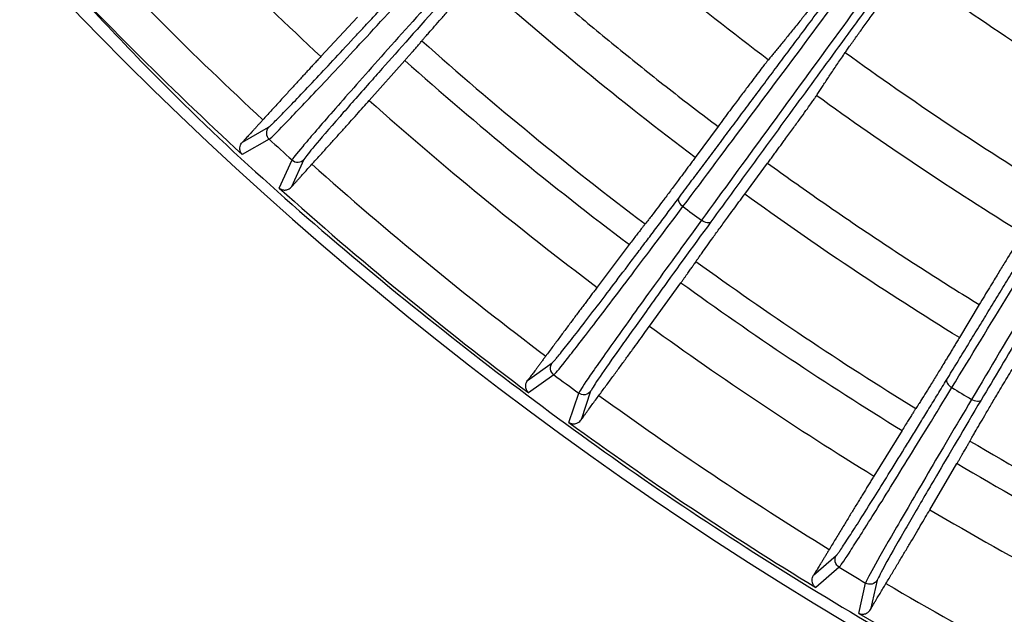
# Model space of a CAD drawing. Units: millimetres. Extents: x -1 to 2219, y -1 to 1577.
# Drawn here: x 986 to 1021, y 1183 to 1204 of the extents above; entities that cross this region are included whole.
import ezdxf

# ---------------------------------------------------------------- set-up
doc = ezdxf.new("R2010")
doc.units = ezdxf.units.MM

msp = doc.modelspace()

# ---------------------------------------------------------------- linework, layer by layer
at = {"color": 7, "linetype": 'Continuous', "lineweight": 25}
for p, q in [((998.04, 1203.691), (996.754, 1202.304)), ((998.46, 1200.755), (999.717, 1202.168)), ((1010.778, 1199.834), (1009.969, 1198.74)), ((993.982, 1199.284), (994.905, 1199.811)), ((994.925, 1199.388), (993.974, 1198.846)), ((995.284, 1197.656), (995.733, 1198.654)), ((996.155, 1198.675), (995.719, 1197.706)), ((1011.719, 1197.447), (1012.528, 1198.542)), ((1007.644, 1195.668), (1006.505, 1194.158)), ((1008.359, 1192.789), (1009.467, 1194.322)), ((1020, 1193.548), (1019.299, 1192.383)), ((1004.052, 1190.873), (1004.918, 1191.491)), ((1004.98, 1191.072), (1004.089, 1190.437)), ((1006.276, 1190.487), (1005.94, 1189.479)), ((1005.513, 1189.385), (1005.858, 1190.423)), ((1017.273, 1189.106), (1016.281, 1187.496)), ((1018.256, 1186.307), (1019.214, 1187.937)), ((1014.148, 1183.994), (1014.951, 1184.69)), ((1015.053, 1184.28), (1014.226, 1183.563)), ((1015.742, 1182.65), (1015.988, 1183.717)), ((1016.398, 1183.819), (1016.159, 1182.784))]:
    msp.add_line(p, q, dxfattribs=at)
at = {"color": 7, "linetype": 'Continuous', "lineweight": 25, "flags": 128}
for points in [[(1009.387, 1197.309), (1009.375, 1197.281), (1009.372, 1197.249), (1009.379, 1197.211), (1009.396, 1197.171), (1009.421, 1197.129), (1009.454, 1197.087), (1009.494, 1197.047), (1009.539, 1197.01)], [(1010.523, 1196.47), (1010.5, 1196.45), (1010.47, 1196.438), (1010.432, 1196.434), (1010.389, 1196.438), (1010.341, 1196.449), (1010.291, 1196.469), (1010.241, 1196.495), (1010.193, 1196.527)]]:
    msp.add_lwpolyline(points, dxfattribs=at)
at = {"color": 7, "linetype": 'Continuous', "lineweight": 25}
for radius in [185, 183.8, 181.9, 181.5, 181.049, 180.653]:
    msp.add_circle((1082.033, 1294.474), radius, dxfattribs=at)
for centre, radius, start, end in [((1082.033, 1294.474), 130.5, 193.1273, 346.8727), ((1082.033, 1294.474), 125.57, 222.77588, 227.22412), ((1082.033, 1294.474), 115.511, 228.27566, 233.02434), ((1082.033, 1294.474), 128.6, 222.77, 227.23), ((1082.033, 1294.474), 129.996, 222.64009, 227.35991), ((1082.033, 1294.474), 122.761, 228.27033, 233.02967), ((1082.033, 1294.474), 113.691, 234.03972, 238.46028), ((1082.033, 1294.474), 123.678, 228.27488, 233.02512), ((1082.033, 1294.474), 115.511, 234.07566, 238.42434), ((1082.033, 1294.474), 125.57, 228.27588, 233.02412), ((995.127, 1199.609), 0.3, 137.7939, 227.4954), ((1082.033, 1294.474), 128.954, 227.50751, 227.99249), ((995.933, 1198.877), 0.3, 228.002, 317.7095), ((1082.033, 1294.474), 128.6, 228.27, 233.03), ((1082.033, 1294.474), 129.996, 228.14009, 233.15991), ((1082.033, 1294.474), 121.469, 233.35829, 233.74171), ((1082.033, 1294.474), 122.761, 234.07033, 238.42967), ((1082.033, 1294.474), 123.678, 234.07488, 238.42512), ((1082.033, 1294.474), 125.57, 234.07588, 238.42412), ((1082.033, 1294.474), 128.954, 233.30751, 233.79249), ((1082.033, 1294.474), 121.469, 238.75829, 239.14171), ((1082.033, 1294.474), 128.6, 234.07, 238.43), ((1082.033, 1294.474), 129.996, 233.94009, 238.55991), ((1082.033, 1294.474), 122.761, 239.47033, 244.22967), ((1082.033, 1294.474), 123.678, 239.47488, 244.22512), ((1082.033, 1294.474), 125.57, 239.47588, 244.22412), ((1082.033, 1294.474), 128.954, 238.70751, 239.19249), ((1082.033, 1294.474), 128.6, 239.47, 244.23), ((1082.033, 1294.474), 129.996, 239.34009, 244.35991)]:
    msp.add_arc(centre, radius, start, end, dxfattribs=at)
for points, knots in [([(1009.387, 1197.309), (1009.526, 1197.494), (1009.803, 1197.864), (1010.223, 1198.426), (1010.646, 1198.991), (1011.072, 1199.56), (1011.501, 1200.134), (1011.933, 1200.712), (1012.368, 1201.295), (1012.806, 1201.881), (1013.247, 1202.472), (1013.692, 1203.068), (1014.373, 1203.981), (1015.292, 1205.214), (1016.451, 1206.769), (1017.617, 1208.336), (1018.802, 1209.929), (1020.006, 1211.549), (1021.242, 1213.213), (1022.504, 1214.914), (1023.679, 1216.499), (1024.744, 1217.936), (1025.693, 1219.218), (1026.643, 1220.501), (1027.593, 1221.786), (1028.543, 1223.072), (1029.177, 1223.929), (1029.494, 1224.358)], [0, 0, 0, 0, 0.022673, 0.045365, 0.068078, 0.090817, 0.113583, 0.136381, 0.159213, 0.182084, 0.204995, 0.227951, 0.250953, 0.310074, 0.368604, 0.426183, 0.484674, 0.544365, 0.603378, 0.665383, 0.72768, 0.773207, 0.818644, 0.864017, 0.90935, 0.954669, 1, 1, 1, 1]), ([(1009.539, 1197.01), (1011.071, 1199.056), (1012.661, 1201.184), (1015.925, 1205.56), (1017.599, 1207.808), (1021.004, 1212.388), (1022.734, 1214.72), (1026.223, 1219.428), (1027.981, 1221.805), (1029.735, 1224.18)], [0, 0, 0, 0, 0.25, 0.25, 0.5, 0.5, 0.75, 0.75, 1, 1, 1, 1]), ([(1030.223, 1223.82), (1028.469, 1221.444), (1026.714, 1219.065), (1023.24, 1214.347), (1021.521, 1212.008), (1018.144, 1207.407), (1016.488, 1205.146), (1013.265, 1200.739), (1011.698, 1198.593), (1010.193, 1196.527)], [0, 0, 0, 0, 0.25, 0.25, 0.5, 0.5, 0.75, 0.75, 1, 1, 1, 1]), ([(1030.465, 1223.641), (1030.303, 1223.422), (1029.979, 1222.984), (1029.494, 1222.327), (1029.008, 1221.669), (1028.523, 1221.011), (1028.037, 1220.352), (1027.551, 1219.693), (1027.065, 1219.034), (1026.579, 1218.375), (1026.093, 1217.715), (1025.607, 1217.055), (1024.871, 1216.056), (1023.892, 1214.725), (1022.686, 1213.085), (1021.496, 1211.466), (1020.315, 1209.858), (1019.138, 1208.255), (1017.956, 1206.641), (1016.77, 1205.022), (1015.681, 1203.535), (1014.707, 1202.203), (1013.847, 1201.026), (1012.998, 1199.864), (1012.161, 1198.717), (1011.335, 1197.584), (1010.793, 1196.841), (1010.523, 1196.47)], [0, 0, 0, 0, 0.023144, 0.0463, 0.069473, 0.092666, 0.115881, 0.139124, 0.162396, 0.185702, 0.209045, 0.232428, 0.255855, 0.315355, 0.374344, 0.431713, 0.490024, 0.549011, 0.607125, 0.668101, 0.729567, 0.774872, 0.820051, 0.865129, 0.910129, 0.955078, 1, 1, 1, 1]), ([(1018.854, 1190.903), (1018.974, 1191.101), (1019.216, 1191.496), (1019.581, 1192.094), (1019.949, 1192.697), (1020.319, 1193.304), (1020.692, 1193.915), (1021.068, 1194.532), (1021.446, 1195.152), (1021.827, 1195.778), (1022.211, 1196.408), (1022.597, 1197.042), (1023.189, 1198.015), (1023.989, 1199.329), (1024.996, 1200.986), (1026.009, 1202.656), (1027.039, 1204.354), (1028.085, 1206.08), (1029.159, 1207.853), (1030.255, 1209.665), (1031.276, 1211.354), (1032.201, 1212.884), (1033.025, 1214.25), (1033.85, 1215.617), (1034.675, 1216.985), (1035.5, 1218.355), (1036.05, 1219.268), (1036.326, 1219.725)], [0, 0, 0, 0, 0.022673, 0.045365, 0.068078, 0.090817, 0.113583, 0.136381, 0.159213, 0.182084, 0.204995, 0.227951, 0.250953, 0.310074, 0.368604, 0.426183, 0.484674, 0.544365, 0.603378, 0.665383, 0.72768, 0.773207, 0.818644, 0.864017, 0.90935, 0.954669, 1, 1, 1, 1]), ([(1019.033, 1190.62), (1020.366, 1192.802), (1021.749, 1195.07), (1024.586, 1199.733), (1026.041, 1202.129), (1028.999, 1207.009), (1030.503, 1209.493), (1033.533, 1214.509), (1035.059, 1217.041), (1036.583, 1219.571)], [0, 0, 0, 0, 0.25, 0.25, 0.5, 0.5, 0.75, 0.75, 1, 1, 1, 1]), ([(1037.102, 1219.258), (1035.579, 1216.728), (1034.057, 1214.194), (1031.042, 1209.17), (1029.55, 1206.679), (1026.622, 1201.781), (1025.185, 1199.374), (1022.391, 1194.684), (1021.034, 1192.4), (1019.729, 1190.201)], [0, 0, 0, 0, 0.25, 0.25, 0.5, 0.5, 0.75, 0.75, 1, 1, 1, 1]), ([(1037.359, 1219.103), (1037.219, 1218.87), (1036.938, 1218.403), (1036.517, 1217.703), (1036.095, 1217.002), (1035.674, 1216.301), (1035.252, 1215.6), (1034.83, 1214.898), (1034.409, 1214.196), (1033.987, 1213.494), (1033.565, 1212.791), (1033.143, 1212.088), (1032.504, 1211.024), (1031.655, 1209.608), (1030.608, 1207.861), (1029.576, 1206.137), (1028.552, 1204.425), (1027.532, 1202.718), (1026.506, 1201.001), (1025.477, 1199.277), (1024.534, 1197.695), (1023.689, 1196.277), (1022.944, 1195.024), (1022.208, 1193.787), (1021.483, 1192.566), (1020.767, 1191.361), (1020.298, 1190.57), (1020.063, 1190.175)], [0, 0, 0, 0, 0.023144, 0.0463, 0.069473, 0.092666, 0.115881, 0.139124, 0.162396, 0.185702, 0.209045, 0.232428, 0.255855, 0.315355, 0.374344, 0.431713, 0.490024, 0.549011, 0.607125, 0.668101, 0.729567, 0.774872, 0.820051, 0.865129, 0.910129, 0.955078, 1, 1, 1, 1]), ([(1015.927, 1206.558), (1015.886, 1206.502), (1015.803, 1206.39), (1015.681, 1206.224), (1015.559, 1206.06), (1015.439, 1205.898), (1015.319, 1205.738), (1015.123, 1205.474), (1014.858, 1205.118), (1014.544, 1204.699), (1014.264, 1204.328), (1014.066, 1204.067), (1013.93, 1203.89), (1013.842, 1203.776), (1013.766, 1203.679), (1013.727, 1203.63), (1013.707, 1203.605)], [0, 0, 0, 0, 0.042168, 0.083999, 0.125614, 0.167134, 0.208684, 0.250386, 0.3756, 0.500016, 0.624323, 0.749646, 0.812088, 0.87435, 0.93685, 1, 1, 1, 1]), ([(986.434, 1206.404), (987.989, 1204.7), (992.046, 1200.253), (999.32, 1193.882), (1008.007, 1187.297), (1017.034, 1181.611), (1026.272, 1176.778), (1035.644, 1172.787), (1046.072, 1169.264), (1057.515, 1166.51), (1069.862, 1164.699), (1078.023, 1164.481), (1082.032, 1164.373)], [0, 0, 0, 0, 0.064356, 0.167939, 0.269297, 0.368431, 0.465339, 0.560022, 0.65248, 0.772275, 0.888115, 1, 1, 1, 1]), ([(1003.189, 1206.057), (1003.461, 1205.815), (1004.005, 1205.333), (1004.83, 1204.618), (1005.66, 1203.911), (1006.497, 1203.212), (1007.34, 1202.521), (1008.19, 1201.837), (1009.046, 1201.161), (1009.908, 1200.493), (1010.488, 1200.054), (1010.778, 1199.834)], [0, 0, 0, 0, 0.1111551, 0.2222772, 0.3333757, 0.4444602, 0.5555398, 0.6666243, 0.7777228, 0.8888449, 1, 1, 1, 1]), ([(1015.27, 1202.45), (1015.282, 1202.467), (1015.305, 1202.501), (1015.348, 1202.562), (1015.396, 1202.631), (1015.45, 1202.708), (1015.51, 1202.792), (1015.619, 1202.946), (1015.798, 1203.195), (1016.07, 1203.571), (1016.378, 1203.995), (1016.659, 1204.379), (1016.893, 1204.698), (1017.072, 1204.942), (1017.255, 1205.19), (1017.378, 1205.356), (1017.44, 1205.44)], [0, 0, 0, 0, 0.042169, 0.084, 0.125615, 0.167137, 0.208687, 0.25039, 0.375604, 0.50002, 0.624326, 0.749651, 0.812091, 0.874352, 0.936851, 1, 1, 1, 1]), ([(994.905, 1199.811), (994.91, 1199.814), (994.92, 1199.82), (994.943, 1199.839), (994.973, 1199.865), (995.01, 1199.899), (995.054, 1199.941), (995.133, 1200.019), (995.268, 1200.154), (995.542, 1200.433), (995.963, 1200.873), (996.564, 1201.509), (997.248, 1202.239), (997.856, 1202.892), (998.362, 1203.438), (998.735, 1203.841), (999.122, 1204.26), (999.523, 1204.694), (999.801, 1204.996), (999.94, 1205.147)], [0, 0, 0, 0, 0.026406, 0.052758, 0.079074, 0.105373, 0.131675, 0.157996, 0.229076, 0.300158, 0.422152, 0.544144, 0.651783, 0.759562, 0.807701, 0.8557, 0.903673, 0.951735, 1, 1, 1, 1]), ([(1000.321, 1202.859), (1000.329, 1202.869), (1000.345, 1202.888), (1000.377, 1202.926), (1000.415, 1202.971), (1000.459, 1203.022), (1000.509, 1203.079), (1000.602, 1203.186), (1000.758, 1203.363), (1001.003, 1203.639), (1001.285, 1203.954), (1001.563, 1204.263), (1001.818, 1204.546), (1002.044, 1204.796), (1002.197, 1204.965), (1002.274, 1205.049)], [0, 0, 0, 0, 0.042233, 0.084087, 0.125698, 0.167204, 0.208744, 0.250456, 0.375698, 0.500052, 0.624273, 0.749647, 0.832809, 0.91589, 1, 1, 1, 1]), ([(994.925, 1199.388), (994.965, 1199.411), (995.113, 1199.553), (995.616, 1200.067), (995.971, 1200.438), (996.865, 1201.386), (997.403, 1201.962), (998.63, 1203.284), (999.32, 1204.029), (1000.06, 1204.835)], [0, 0, 0, 0, 0.25, 0.25, 0.5, 0.5, 0.75, 0.75, 1, 1, 1, 1]), ([(1000.662, 1204.288), (999.932, 1203.474), (999.255, 1202.716), (998.057, 1201.367), (997.535, 1200.776), (996.677, 1199.796), (996.342, 1199.407), (995.879, 1198.857), (995.752, 1198.696), (995.733, 1198.654)], [0, 0, 0, 0, 0.25, 0.25, 0.5, 0.5, 0.75, 0.75, 1, 1, 1, 1]), ([(1000.985, 1204.198), (1000.232, 1203.358), (999.262, 1202.274), (998.607, 1201.529), (998.459, 1201.362)], [0, 0, 0, 0, 0.774934, 1, 1, 1, 1]), ([(1013.707, 1203.605), (1013.656, 1203.541), (1013.553, 1203.412), (1013.406, 1203.23), (1013.266, 1203.056), (1013.132, 1202.891), (1013.004, 1202.734), (1012.882, 1202.586), (1012.767, 1202.446), (1012.657, 1202.314), (1012.589, 1202.234), (1012.555, 1202.193)], [0, 0, 0, 0, 0.111188, 0.222319, 0.333408, 0.444472, 0.555527, 0.666592, 0.777681, 0.888811, 1, 1, 1, 1]), ([(999.717, 1202.168), (999.743, 1202.196), (999.793, 1202.253), (999.864, 1202.333), (999.931, 1202.408), (999.993, 1202.479), (1000.051, 1202.545), (1000.123, 1202.627), (1000.2, 1202.716), (1000.274, 1202.802), (1000.305, 1202.84), (1000.321, 1202.859)], [0, 0, 0, 0, 0.0835695, 0.1667457, 0.2497559, 0.3328284, 0.4161911, 0.5000698, 0.6671361, 0.8331702, 1, 1, 1, 1]), ([(996.754, 1202.304), (996.718, 1202.266), (996.647, 1202.189), (996.536, 1202.069), (996.421, 1201.945), (996.304, 1201.817), (996.183, 1201.686), (996.059, 1201.551), (995.932, 1201.413), (995.758, 1201.224), (995.537, 1200.982), (995.264, 1200.684), (994.987, 1200.38), (994.8, 1200.174), (994.706, 1200.071)], [0, 0, 0, 0, 0.062772, 0.125246, 0.187532, 0.249743, 0.311988, 0.37438, 0.437029, 0.500044, 0.625625, 0.750219, 0.874714, 1, 1, 1, 1]), ([(1014.26, 1200.934), (1014.289, 1200.978), (1014.346, 1201.067), (1014.44, 1201.21), (1014.539, 1201.362), (1014.645, 1201.522), (1014.757, 1201.69), (1014.876, 1201.867), (1015.001, 1202.053), (1015.132, 1202.246), (1015.224, 1202.382), (1015.27, 1202.45)], [0, 0, 0, 0, 0.111189, 0.222319, 0.333408, 0.444473, 0.555528, 0.666592, 0.777681, 0.888812, 1, 1, 1, 1]), ([(1012.555, 1202.193), (1012.548, 1202.185), (1012.534, 1202.168), (1012.505, 1202.132), (1012.471, 1202.089), (1012.431, 1202.038), (1012.386, 1201.98), (1012.301, 1201.869), (1012.159, 1201.683), (1011.935, 1201.388), (1011.677, 1201.045), (1011.424, 1200.706), (1011.191, 1200.393), (1010.986, 1200.116), (1010.847, 1199.929), (1010.778, 1199.834)], [0, 0, 0, 0, 0.042262, 0.084126, 0.125735, 0.167232, 0.208766, 0.250481, 0.375738, 0.500055, 0.624243, 0.74963, 0.832787, 0.915855, 1, 1, 1, 1]), ([(1012.528, 1198.542), (1012.563, 1198.589), (1012.632, 1198.683), (1012.736, 1198.824), (1012.838, 1198.963), (1012.939, 1199.1), (1013.039, 1199.236), (1013.202, 1199.458), (1013.42, 1199.757), (1013.672, 1200.104), (1013.889, 1200.405), (1014.045, 1200.623), (1014.151, 1200.773), (1014.22, 1200.874), (1014.247, 1200.914), (1014.26, 1200.934)], [0, 0, 0, 0, 0.042261, 0.084125, 0.125732, 0.167229, 0.208762, 0.250476, 0.375733, 0.50005, 0.624238, 0.749625, 0.832784, 0.915853, 1, 1, 1, 1]), ([(996.434, 1198.502), (996.481, 1198.554), (996.575, 1198.657), (996.714, 1198.811), (996.852, 1198.964), (996.989, 1199.116), (997.125, 1199.266), (997.259, 1199.414), (997.392, 1199.562), (997.566, 1199.756), (997.778, 1199.991), (998.02, 1200.261), (998.249, 1200.518), (998.39, 1200.675), (998.46, 1200.755)], [0, 0, 0, 0, 0.062775, 0.125252, 0.187542, 0.249755, 0.312003, 0.374397, 0.437047, 0.500064, 0.625642, 0.750231, 0.874721, 1, 1, 1, 1]), ([(994.706, 1200.071), (994.678, 1200.04), (994.622, 1199.979), (994.54, 1199.889), (994.459, 1199.801), (994.38, 1199.715), (994.287, 1199.613), (994.183, 1199.5), (994.074, 1199.382), (994.013, 1199.317), (993.982, 1199.284)], [0, 0, 0, 0, 0.100936, 0.200932, 0.300692, 0.400922, 0.502319, 0.668883, 0.833714, 1, 1, 1, 1]), ([(993.974, 1198.846), (993.97, 1198.851), (993.959, 1198.865), (993.94, 1198.89), (993.923, 1198.917), (993.909, 1198.948), (993.901, 1198.978), (993.895, 1199.013), (993.89, 1199.06), (993.896, 1199.127), (993.924, 1199.211), (993.964, 1199.26), (993.982, 1199.284)], [0, 0, 0, 0, 0.0427106, 0.1176254, 0.1758593, 0.2363965, 0.3578363, 0.4194957, 0.481767, 0.6756993, 0.8477126, 1, 1, 1, 1]), ([(995.719, 1197.706), (995.737, 1197.726), (995.772, 1197.765), (995.831, 1197.832), (995.894, 1197.903), (995.962, 1197.979), (996.05, 1198.077), (996.161, 1198.2), (996.295, 1198.348), (996.387, 1198.45), (996.434, 1198.502)], [0, 0, 0, 0, 0.100035, 0.19916, 0.29806, 0.397421, 0.497924, 0.665963, 0.832231, 1, 1, 1, 1]), ([(1009.969, 1198.74), (1009.935, 1198.694), (1009.867, 1198.601), (1009.766, 1198.464), (1009.665, 1198.329), (1009.566, 1198.195), (1009.468, 1198.063), (1009.307, 1197.847), (1009.089, 1197.556), (1008.835, 1197.217), (1008.613, 1196.923), (1008.45, 1196.708), (1008.334, 1196.559), (1008.255, 1196.458), (1008.221, 1196.416), (1008.204, 1196.395)], [0, 0, 0, 0, 0.042233, 0.084086, 0.125697, 0.167202, 0.208741, 0.250454, 0.375695, 0.500049, 0.62427, 0.749644, 0.832808, 0.915889, 1, 1, 1, 1]), ([(1012.528, 1198.542), (1012.832, 1198.323), (1013.44, 1197.885), (1014.359, 1197.239), (1015.285, 1196.601), (1016.216, 1195.973), (1017.153, 1195.353), (1018.096, 1194.742), (1019.044, 1194.14), (1019.682, 1193.746), (1020, 1193.548)], [0, 0, 0, 0, 0.125039, 0.250045, 0.375028, 0.5, 0.624972, 0.749955, 0.874961, 1, 1, 1, 1]), ([(995.284, 1197.656), (995.287, 1197.654), (995.294, 1197.649), (995.31, 1197.638), (995.332, 1197.624), (995.36, 1197.612), (995.392, 1197.602), (995.431, 1197.594), (995.489, 1197.591), (995.547, 1197.6), (995.608, 1197.621), (995.666, 1197.653), (995.703, 1197.689), (995.719, 1197.706)], [0, 0, 0, 0, 0.0268197, 0.0586757, 0.1177486, 0.1717078, 0.2364923, 0.3578788, 0.4817678, 0.6273596, 0.7382312, 0.8797786, 1, 1, 1, 1]), ([(1009.997, 1195.07), (1010.004, 1195.081), (1010.019, 1195.102), (1010.047, 1195.143), (1010.08, 1195.191), (1010.118, 1195.246), (1010.162, 1195.309), (1010.244, 1195.425), (1010.382, 1195.617), (1010.597, 1195.915), (1010.846, 1196.258), (1011.091, 1196.593), (1011.317, 1196.9), (1011.516, 1197.172), (1011.651, 1197.355), (1011.719, 1197.447)], [0, 0, 0, 0, 0.042233, 0.084087, 0.125698, 0.167204, 0.208744, 0.250456, 0.375698, 0.500052, 0.624273, 0.749647, 0.832809, 0.91589, 1, 1, 1, 1]), ([(1004.918, 1191.491), (1004.922, 1191.494), (1004.931, 1191.501), (1004.952, 1191.523), (1004.979, 1191.552), (1005.013, 1191.589), (1005.052, 1191.635), (1005.123, 1191.72), (1005.244, 1191.869), (1005.488, 1192.174), (1005.863, 1192.655), (1006.396, 1193.348), (1007.003, 1194.144), (1007.541, 1194.854), (1007.99, 1195.449), (1008.32, 1195.887), (1008.663, 1196.343), (1009.018, 1196.816), (1009.264, 1197.144), (1009.387, 1197.309)], [0, 0, 0, 0, 0.026406, 0.052758, 0.079074, 0.105373, 0.131675, 0.157996, 0.229076, 0.300158, 0.422152, 0.544144, 0.651783, 0.759562, 0.807701, 0.8557, 0.903673, 0.951735, 1, 1, 1, 1]), ([(1004.98, 1191.072), (1005.017, 1191.099), (1005.15, 1191.256), (1005.599, 1191.817), (1005.915, 1192.222), (1006.708, 1193.256), (1007.186, 1193.883), (1008.273, 1195.322), (1008.883, 1196.134), (1009.539, 1197.01)], [0, 0, 0, 0, 0.25, 0.25, 0.5, 0.5, 0.75, 0.75, 1, 1, 1, 1]), ([(1010.193, 1196.527), (1009.548, 1195.643), (1008.951, 1194.82), (1007.896, 1193.357), (1007.436, 1192.716), (1006.682, 1191.655), (1006.388, 1191.234), (1005.983, 1190.64), (1005.873, 1190.467), (1005.858, 1190.423)], [0, 0, 0, 0, 0.25, 0.25, 0.5, 0.5, 0.75, 0.75, 1, 1, 1, 1]), ([(1008.204, 1196.395), (1008.197, 1196.386), (1008.182, 1196.368), (1008.154, 1196.333), (1008.122, 1196.293), (1008.086, 1196.246), (1008.044, 1196.193), (1007.984, 1196.115), (1007.898, 1196.002), (1007.78, 1195.847), (1007.69, 1195.728), (1007.644, 1195.668)], [0, 0, 0, 0, 0.083575, 0.166757, 0.249771, 0.332848, 0.416214, 0.500096, 0.667156, 0.833181, 1, 1, 1, 1]), ([(1010.523, 1196.47), (1009.859, 1195.558), (1009.003, 1194.381), (1008.426, 1193.574), (1008.297, 1193.393)], [0, 0, 0, 0, 0.774933, 1, 1, 1, 1]), ([(1021.548, 1196.065), (1021.542, 1196.055), (1021.529, 1196.037), (1021.504, 1195.998), (1021.474, 1195.953), (1021.439, 1195.898), (1021.399, 1195.836), (1021.325, 1195.718), (1021.201, 1195.519), (1021.006, 1195.204), (1020.782, 1194.838), (1020.562, 1194.477), (1020.36, 1194.144), (1020.181, 1193.849), (1020.061, 1193.649), (1020, 1193.548)], [0, 0, 0, 0, 0.042262, 0.084126, 0.125735, 0.167232, 0.208766, 0.250481, 0.375738, 0.500055, 0.624243, 0.74963, 0.832787, 0.915855, 1, 1, 1, 1]), ([(1009.467, 1194.322), (1009.489, 1194.353), (1009.534, 1194.414), (1009.596, 1194.501), (1009.655, 1194.583), (1009.71, 1194.659), (1009.761, 1194.731), (1009.824, 1194.82), (1009.892, 1194.916), (1009.956, 1195.009), (1009.984, 1195.05), (1009.997, 1195.07)], [0, 0, 0, 0, 0.0835695, 0.1667457, 0.2497559, 0.3328284, 0.4161911, 0.5000698, 0.6671361, 0.8331702, 1, 1, 1, 1]), ([(1006.505, 1194.158), (1006.473, 1194.116), (1006.41, 1194.033), (1006.312, 1193.902), (1006.21, 1193.767), (1006.106, 1193.628), (1005.999, 1193.485), (1005.89, 1193.339), (1005.777, 1193.188), (1005.624, 1192.983), (1005.428, 1192.72), (1005.187, 1192.396), (1004.942, 1192.065), (1004.776, 1191.842), (1004.693, 1191.73)], [0, 0, 0, 0, 0.062772, 0.125246, 0.187532, 0.249743, 0.311988, 0.37438, 0.437029, 0.500044, 0.625625, 0.750219, 0.874714, 1, 1, 1, 1]), ([(1006.571, 1190.343), (1006.612, 1190.399), (1006.695, 1190.511), (1006.818, 1190.679), (1006.94, 1190.845), (1007.061, 1191.01), (1007.181, 1191.173), (1007.299, 1191.334), (1007.417, 1191.494), (1007.571, 1191.705), (1007.758, 1191.961), (1007.971, 1192.253), (1008.173, 1192.532), (1008.297, 1192.703), (1008.359, 1192.789)], [0, 0, 0, 0, 0.062775, 0.125252, 0.187542, 0.249755, 0.312003, 0.374397, 0.437047, 0.500064, 0.625642, 0.750231, 0.874721, 1, 1, 1, 1]), ([(1019.299, 1192.383), (1019.269, 1192.334), (1019.21, 1192.236), (1019.122, 1192.089), (1019.035, 1191.945), (1018.948, 1191.803), (1018.863, 1191.662), (1018.723, 1191.431), (1018.534, 1191.121), (1018.313, 1190.76), (1018.119, 1190.447), (1017.977, 1190.218), (1017.876, 1190.058), (1017.807, 1189.95), (1017.777, 1189.905), (1017.762, 1189.882)], [0, 0, 0, 0, 0.042233, 0.084086, 0.125697, 0.167202, 0.208741, 0.250454, 0.375695, 0.500049, 0.62427, 0.749644, 0.832808, 0.915889, 1, 1, 1, 1]), ([(1004.693, 1191.73), (1004.668, 1191.696), (1004.619, 1191.63), (1004.546, 1191.531), (1004.475, 1191.435), (1004.405, 1191.342), (1004.323, 1191.231), (1004.231, 1191.109), (1004.134, 1190.981), (1004.08, 1190.909), (1004.052, 1190.873)], [0, 0, 0, 0, 0.100936, 0.200932, 0.300692, 0.400922, 0.502319, 0.668883, 0.833714, 1, 1, 1, 1]), ([(1004.98, 1191.072), (1004.923, 1191.114), (1004.874, 1191.187), (1004.85, 1191.35), (1004.876, 1191.434), (1004.918, 1191.491)], [0, 0, 0, 0, 0.5, 0.5, 1, 1, 1, 1]), ([(1019.672, 1188.732), (1019.678, 1188.743), (1019.69, 1188.766), (1019.714, 1188.81), (1019.742, 1188.86), (1019.776, 1188.919), (1019.814, 1188.985), (1019.884, 1189.108), (1020.003, 1189.312), (1020.19, 1189.63), (1020.405, 1189.994), (1020.617, 1190.351), (1020.813, 1190.678), (1020.986, 1190.967), (1021.104, 1191.163), (1021.163, 1191.261)], [0, 0, 0, 0, 0.042233, 0.084087, 0.125698, 0.167204, 0.208744, 0.250456, 0.375698, 0.500052, 0.624273, 0.749647, 0.832809, 0.91589, 1, 1, 1, 1]), ([(1004.089, 1190.437), (1004.084, 1190.441), (1004.072, 1190.454), (1004.051, 1190.477), (1004.03, 1190.502), (1004.013, 1190.531), (1004.003, 1190.561), (1003.993, 1190.595), (1003.983, 1190.642), (1003.982, 1190.708), (1004.002, 1190.795), (1004.036, 1190.848), (1004.052, 1190.873)], [0, 0, 0, 0, 0.042711, 0.117625, 0.175859, 0.236397, 0.357836, 0.419496, 0.481767, 0.675699, 0.847713, 1, 1, 1, 1]), ([(1014.951, 1184.69), (1014.956, 1184.694), (1014.964, 1184.702), (1014.983, 1184.726), (1015.007, 1184.757), (1015.037, 1184.798), (1015.072, 1184.847), (1015.135, 1184.939), (1015.241, 1185.098), (1015.455, 1185.425), (1015.783, 1185.938), (1016.249, 1186.679), (1016.778, 1187.528), (1017.247, 1188.286), (1017.638, 1188.92), (1017.925, 1189.388), (1018.224, 1189.874), (1018.533, 1190.378), (1018.746, 1190.728), (1018.854, 1190.903)], [0, 0, 0, 0, 0.026406, 0.052758, 0.079074, 0.105373, 0.131675, 0.157996, 0.229076, 0.300158, 0.422152, 0.544144, 0.651783, 0.759562, 0.807701, 0.8557, 0.903673, 0.951735, 1, 1, 1, 1]), ([(1018.854, 1190.903), (1018.836, 1190.873), (1018.84, 1190.822), (1018.91, 1190.712), (1018.973, 1190.657), (1019.033, 1190.62)], [0, 0, 0, 0, 0.5, 0.5, 1, 1, 1, 1]), ([(1006.276, 1190.487), (1006.234, 1190.43), (1006.162, 1190.381), (1005.999, 1190.356), (1005.915, 1190.382), (1005.858, 1190.423)], [0, 0, 0, 0, 0.5, 0.5, 1, 1, 1, 1]), ([(1015.053, 1184.28), (1015.088, 1184.31), (1015.205, 1184.478), (1015.599, 1185.08), (1015.875, 1185.513), (1016.568, 1186.616), (1016.984, 1187.286), (1017.931, 1188.821), (1018.462, 1189.686), (1019.033, 1190.62)], [0, 0, 0, 0, 0.25, 0.25, 0.5, 0.5, 0.75, 0.75, 1, 1, 1, 1]), ([(1005.94, 1189.479), (1005.956, 1189.5), (1005.987, 1189.543), (1006.039, 1189.615), (1006.094, 1189.692), (1006.154, 1189.775), (1006.232, 1189.881), (1006.329, 1190.015), (1006.448, 1190.176), (1006.53, 1190.287), (1006.571, 1190.343)], [0, 0, 0, 0, 0.100035, 0.19916, 0.29806, 0.397421, 0.497924, 0.665963, 0.832231, 1, 1, 1, 1]), ([(1019.729, 1190.201), (1019.171, 1189.26), (1018.654, 1188.385), (1017.741, 1186.829), (1017.343, 1186.148), (1016.693, 1185.02), (1016.439, 1184.574), (1016.092, 1183.944), (1015.998, 1183.762), (1015.988, 1183.717)], [0, 0, 0, 0, 0.25, 0.25, 0.5, 0.5, 0.75, 0.75, 1, 1, 1, 1]), ([(1020.063, 1190.175), (1019.488, 1189.205), (1018.747, 1187.953), (1018.248, 1187.095), (1018.136, 1186.902)], [0, 0, 0, 0, 0.774864, 1, 1, 1, 1]), ([(1020.063, 1190.175), (1020.044, 1190.145), (1019.998, 1190.125), (1019.868, 1190.135), (1019.79, 1190.165), (1019.729, 1190.201)], [0, 0, 0, 0, 0.5, 0.5, 1, 1, 1, 1]), ([(1017.762, 1189.882), (1017.755, 1189.873), (1017.742, 1189.854), (1017.718, 1189.816), (1017.69, 1189.773), (1017.658, 1189.723), (1017.622, 1189.666), (1017.569, 1189.582), (1017.494, 1189.463), (1017.391, 1189.297), (1017.312, 1189.17), (1017.273, 1189.106)], [0, 0, 0, 0, 0.083575, 0.166757, 0.249771, 0.332848, 0.416214, 0.500096, 0.667156, 0.833181, 1, 1, 1, 1]), ([(1005.513, 1189.385), (1005.516, 1189.383), (1005.523, 1189.379), (1005.54, 1189.37), (1005.564, 1189.359), (1005.592, 1189.349), (1005.625, 1189.342), (1005.665, 1189.338), (1005.723, 1189.342), (1005.78, 1189.356), (1005.838, 1189.383), (1005.893, 1189.421), (1005.925, 1189.46), (1005.94, 1189.479)], [0, 0, 0, 0, 0.02682, 0.058676, 0.117749, 0.171708, 0.236492, 0.357879, 0.481768, 0.62736, 0.738231, 0.879779, 1, 1, 1, 1]), ([(1019.214, 1187.937), (1019.234, 1187.97), (1019.272, 1188.036), (1019.326, 1188.128), (1019.377, 1188.215), (1019.424, 1188.296), (1019.469, 1188.372), (1019.523, 1188.466), (1019.581, 1188.569), (1019.637, 1188.667), (1019.66, 1188.711), (1019.672, 1188.732)], [0, 0, 0, 0, 0.083569, 0.166746, 0.249756, 0.332828, 0.416191, 0.50007, 0.667136, 0.83317, 1, 1, 1, 1]), ([(1016.281, 1187.496), (1016.253, 1187.451), (1016.198, 1187.362), (1016.112, 1187.222), (1016.024, 1187.078), (1015.934, 1186.93), (1015.841, 1186.778), (1015.745, 1186.622), (1015.647, 1186.461), (1015.514, 1186.242), (1015.344, 1185.962), (1015.134, 1185.617), (1014.921, 1185.265), (1014.777, 1185.027), (1014.705, 1184.907)], [0, 0, 0, 0, 0.062772, 0.125246, 0.187532, 0.249743, 0.311988, 0.37438, 0.437029, 0.500044, 0.625625, 0.750219, 0.874714, 1, 1, 1, 1]), ([(1016.705, 1183.703), (1016.741, 1183.763), (1016.813, 1183.883), (1016.92, 1184.061), (1017.026, 1184.238), (1017.131, 1184.413), (1017.235, 1184.587), (1017.338, 1184.759), (1017.439, 1184.929), (1017.573, 1185.153), (1017.735, 1185.426), (1017.919, 1185.737), (1018.095, 1186.034), (1018.202, 1186.216), (1018.256, 1186.307)], [0, 0, 0, 0, 0.062775, 0.125252, 0.187542, 0.249755, 0.312003, 0.374397, 0.437047, 0.500064, 0.625642, 0.750231, 0.874721, 1, 1, 1, 1]), ([(1014.705, 1184.907), (1014.684, 1184.872), (1014.641, 1184.801), (1014.578, 1184.696), (1014.516, 1184.594), (1014.455, 1184.494), (1014.383, 1184.376), (1014.304, 1184.246), (1014.219, 1184.109), (1014.172, 1184.033), (1014.148, 1183.994)], [0, 0, 0, 0, 0.100936, 0.200932, 0.300692, 0.400922, 0.502319, 0.668883, 0.833714, 1, 1, 1, 1]), ([(1015.053, 1184.28), (1014.992, 1184.316), (1014.937, 1184.384), (1014.898, 1184.544), (1014.915, 1184.63), (1014.951, 1184.69)], [0, 0, 0, 0, 0.5, 0.5, 1, 1, 1, 1]), ([(1014.226, 1183.563), (1014.221, 1183.568), (1014.207, 1183.579), (1014.184, 1183.6), (1014.161, 1183.623), (1014.141, 1183.65), (1014.128, 1183.679), (1014.115, 1183.712), (1014.101, 1183.757), (1014.094, 1183.824), (1014.106, 1183.912), (1014.135, 1183.968), (1014.148, 1183.994)], [0, 0, 0, 0, 0.042711, 0.117625, 0.175859, 0.236397, 0.357836, 0.419496, 0.481767, 0.675699, 0.847713, 1, 1, 1, 1]), ([(1016.398, 1183.819), (1016.362, 1183.759), (1016.294, 1183.703), (1016.134, 1183.663), (1016.048, 1183.68), (1015.988, 1183.717)], [0, 0, 0, 0, 0.5, 0.5, 1, 1, 1, 1]), ([(1016.159, 1182.784), (1016.172, 1182.807), (1016.199, 1182.852), (1016.244, 1182.929), (1016.292, 1183.011), (1016.344, 1183.099), (1016.412, 1183.212), (1016.496, 1183.354), (1016.599, 1183.526), (1016.67, 1183.644), (1016.705, 1183.703)], [0, 0, 0, 0, 0.100035, 0.19916, 0.29806, 0.397421, 0.497924, 0.665963, 0.832231, 1, 1, 1, 1]), ([(1015.742, 1182.65), (1015.745, 1182.649), (1015.753, 1182.645), (1015.77, 1182.638), (1015.795, 1182.629), (1015.825, 1182.622), (1015.858, 1182.618), (1015.898, 1182.618), (1015.956, 1182.627), (1016.011, 1182.647), (1016.067, 1182.679), (1016.117, 1182.722), (1016.146, 1182.764), (1016.159, 1182.784)], [0, 0, 0, 0, 0.02682, 0.058676, 0.117749, 0.171708, 0.236492, 0.357879, 0.481768, 0.62736, 0.738231, 0.879779, 1, 1, 1, 1])]:
    msp.add_open_spline(points, degree=3, knots=knots, dxfattribs=at)
for points in [[(1024.494, 1200.727), (1022.079, 1202.209), (1019.734, 1203.776), (1017.44, 1205.44)], [(1009.969, 1198.74), (1007.314, 1200.738), (1004.754, 1202.838), (1002.274, 1205.049)], [(1019.299, 1192.383), (1016.704, 1193.977), (1014.185, 1195.66), (1011.719, 1197.447)]]:
    msp.add_open_spline(points, degree=3, dxfattribs=at)
at = {"color": 8, "linetype": 'Continuous', "lineweight": 25}
for points, knots in [([(998.459, 1201.362), (998.095, 1200.95), (997.247, 1199.99), (996.405, 1199.011), (996.241, 1198.791), (996.155, 1198.675)], [0, 0, 0, 0, 0.262428, 0.611529, 1, 1, 1, 1]), ([(1008.297, 1193.393), (1007.976, 1192.946), (1007.229, 1191.905), (1006.49, 1190.847), (1006.35, 1190.611), (1006.276, 1190.487)], [0, 0, 0, 0, 0.262428, 0.611529, 1, 1, 1, 1]), ([(1018.136, 1186.902), (1017.859, 1186.427), (1017.214, 1185.321), (1016.578, 1184.197), (1016.46, 1183.95), (1016.398, 1183.819)], [0, 0, 0, 0, 0.262394, 0.611512, 1, 1, 1, 1])]:
    msp.add_open_spline(points, degree=3, knots=knots, dxfattribs=at)

doc.saveas('drawing.dxf')
